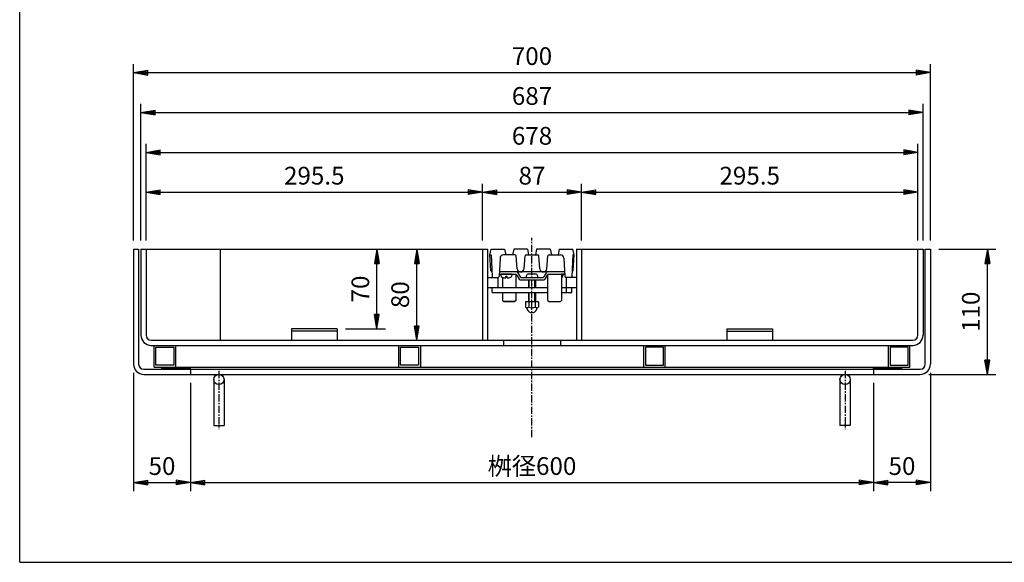
# Model space of a CAD drawing. Extents: x 25 to 1925, y 50 to 1400.
# Drawn here: x 25 to 890, y 50 to 527 of the extents above; entities that cross this region are included whole.
import ezdxf

# ---------------------------------------------------------------- set-up
doc = ezdxf.new("R2010")
doc.units = 0
doc.header["$LTSCALE"] = 0.2
doc.linetypes.add('CENTER', pattern=[50.8, 31.75, -6.35, 6.35, -6.35])
doc.layers.get('0').update_dxf_attribs({"linetype": 'CONTINUOUS'})
doc.layers.get('DEFPOINTS').update_dxf_attribs({"linetype": 'CONTINUOUS'})
for name, color, linetype in [('LAY-10', 7, 'CONTINUOUS'), ('LAY-11', 7, 'CONTINUOUS'), ('LAY-20', 7, 'CONTINUOUS'), ('LAY-255', 7, 'CONTINUOUS')]:
    doc.layers.add(name, color=color, linetype=linetype)
doc.styles.add('EXCADDIM1', font='simplex', dxfattribs={"width": 0.84, "bigfont": 'bigfont'})
doc.styles.get("Standard").update_dxf_attribs({"font": 'simplex', "bigfont": 'bigfont'})
doc.dimstyles.new('ISO-25', dxfattribs={"dimtxt": 2.5, "dimasz": 2.5, "dimexe": 1.25, "dimexo": 0.625, "dimtad": 1, "dimtxsty": 'STANDARD', "dimcen": 2.5, "dimazin": 3, "dimtfac": 1, "dimtmove": 0, "dimatfit": 3})

# ---------------------------------------------------------------- blocks, each defined once
blk = doc.blocks.new('EX_BNORM')
at = {"color": 0, "linetype": 'CONTINUOUS'}
for p, q in [((0, 0), (-1, 0.167)), ((-1, 0.167), (-1, -0.167)), ((0, 0), (-1, 0.083)), ((0, 0), (-1, 0)), ((0, 0), (-1, -0.167)), ((0, 0), (-1, -0.083))]:
    blk.add_line(p, q, dxfattribs=at)
blk = doc.blocks.new('*D15')
at = {"layer": 'DEFPOINTS', "color": 0}
for p in [(175, 215), (775, 215), (775, 120)]:
    blk.add_point(p, dxfattribs=at)
at = {"layer": 'LAY-20', "color": 4, "linetype": 'CONTINUOUS'}
for p, q in [((175, 207.5), (175, 112.5)), ((775, 207.5), (775, 112.5)), ((187.5, 120), (762.5, 120))]:
    blk.add_line(p, q, dxfattribs=at)
at = {"layer": 'LAY-20', "color": 4, "xscale": 12.5, "yscale": 12.5, "zscale": 12.5, "rotation": 180}
blk.add_blockref('EX_BNORM', (175, 120), dxfattribs=at)
at = {"layer": 'LAY-20', "color": 4, "xscale": 12.5, "yscale": 12.5, "zscale": 12.5}
blk.add_blockref('EX_BNORM', (775, 120), dxfattribs=at)
at = {"layer": 'LAY-20', "color": 7, "insert": (475, 132.5), "char_height": 15.591, "attachment_point": 5, "style": 'EXCADDIM1'}
blk.add_mtext('桝径600', dxfattribs=at)
blk = doc.blocks.new('*D16')
at = {"layer": 'DEFPOINTS', "color": 0}
for p in [(825, 224), (775, 120), (775, 120)]:
    blk.add_point(p, dxfattribs=at)
at = {"layer": 'LAY-20', "color": 4, "linetype": 'CONTINUOUS'}
for p, q in [((825, 216.5), (825, 112.5)), ((812.5, 120), (787.5, 120))]:
    blk.add_line(p, q, dxfattribs=at)
at = {"layer": 'LAY-20', "color": 4, "xscale": 12.5, "yscale": 12.5, "zscale": 12.5, "rotation": 180}
blk.add_blockref('EX_BNORM', (775, 120), dxfattribs=at)
at = {"layer": 'LAY-20', "color": 4, "xscale": 12.5, "yscale": 12.5, "zscale": 12.5}
blk.add_blockref('EX_BNORM', (825, 120), dxfattribs=at)
at = {"layer": 'LAY-20', "color": 7, "insert": (800, 132.5), "char_height": 15.591, "attachment_point": 5, "style": 'EXCADDIM1'}
blk.add_mtext('50', dxfattribs=at)
blk = doc.blocks.new('*D17')
at = {"layer": 'DEFPOINTS', "color": 0}
for p in [(125, 224), (175, 120), (175, 120)]:
    blk.add_point(p, dxfattribs=at)
at = {"layer": 'LAY-20', "color": 4, "linetype": 'CONTINUOUS'}
for p, q in [((125, 216.5), (125, 112.5)), ((137.5, 120), (162.5, 120))]:
    blk.add_line(p, q, dxfattribs=at)
at = {"layer": 'LAY-20', "color": 4, "xscale": 12.5, "yscale": 12.5, "zscale": 12.5, "rotation": 180}
blk.add_blockref('EX_BNORM', (125, 120), dxfattribs=at)
at = {"layer": 'LAY-20', "color": 4, "xscale": 12.5, "yscale": 12.5, "zscale": 12.5}
blk.add_blockref('EX_BNORM', (175, 120), dxfattribs=at)
at = {"layer": 'LAY-20', "color": 7, "insert": (150, 132.5), "char_height": 15.591, "attachment_point": 5, "style": 'EXCADDIM1'}
blk.add_mtext('50', dxfattribs=at)
blk = doc.blocks.new('*D18')
at = {"layer": 'DEFPOINTS', "color": 0}
for p in [(825, 480), (125, 325), (825, 325)]:
    blk.add_point(p, dxfattribs=at)
at = {"layer": 'LAY-20', "color": 4, "linetype": 'CONTINUOUS'}
for p, q in [((125, 332.5), (125, 487.5)), ((825, 332.5), (825, 487.5)), ((137.5, 480), (812.5, 480))]:
    blk.add_line(p, q, dxfattribs=at)
at = {"layer": 'LAY-20', "color": 4, "xscale": 12.5, "yscale": 12.5, "zscale": 12.5, "rotation": 180}
blk.add_blockref('EX_BNORM', (125, 480), dxfattribs=at)
at = {"layer": 'LAY-20', "color": 4, "xscale": 12.5, "yscale": 12.5, "zscale": 12.5}
blk.add_blockref('EX_BNORM', (825, 480), dxfattribs=at)
at = {"layer": 'LAY-20', "color": 7, "insert": (475, 492.5), "char_height": 15.591, "attachment_point": 5, "style": 'EXCADDIM1'}
blk.add_mtext('700', dxfattribs=at)
blk = doc.blocks.new('*D19')
at = {"layer": 'DEFPOINTS', "color": 0}
for p in [(818.5, 445), (131.5, 325), (818.5, 325)]:
    blk.add_point(p, dxfattribs=at)
at = {"layer": 'LAY-20', "color": 4, "linetype": 'CONTINUOUS'}
for p, q in [((131.5, 332.5), (131.5, 452.5)), ((818.5, 332.5), (818.5, 452.5)), ((144, 445), (806, 445))]:
    blk.add_line(p, q, dxfattribs=at)
at = {"layer": 'LAY-20', "color": 4, "xscale": 12.5, "yscale": 12.5, "zscale": 12.5, "rotation": 180}
blk.add_blockref('EX_BNORM', (131.5, 445), dxfattribs=at)
at = {"layer": 'LAY-20', "color": 4, "xscale": 12.5, "yscale": 12.5, "zscale": 12.5}
blk.add_blockref('EX_BNORM', (818.5, 445), dxfattribs=at)
at = {"layer": 'LAY-20', "color": 7, "insert": (475, 457.5), "char_height": 15.591, "attachment_point": 5, "style": 'EXCADDIM1'}
blk.add_mtext('687', dxfattribs=at)
blk = doc.blocks.new('*D20')
at = {"layer": 'DEFPOINTS', "color": 0}
for p in [(814, 410), (136, 325), (814, 325)]:
    blk.add_point(p, dxfattribs=at)
at = {"layer": 'LAY-20', "color": 4, "linetype": 'CONTINUOUS'}
for p, q in [((136, 332.5), (136, 417.5)), ((814, 332.5), (814, 417.5)), ((148.5, 410), (801.5, 410))]:
    blk.add_line(p, q, dxfattribs=at)
at = {"layer": 'LAY-20', "color": 4, "xscale": 12.5, "yscale": 12.5, "zscale": 12.5, "rotation": 180}
blk.add_blockref('EX_BNORM', (136, 410), dxfattribs=at)
at = {"layer": 'LAY-20', "color": 4, "xscale": 12.5, "yscale": 12.5, "zscale": 12.5}
blk.add_blockref('EX_BNORM', (814, 410), dxfattribs=at)
at = {"layer": 'LAY-20', "color": 7, "insert": (475, 422.5), "char_height": 15.591, "attachment_point": 5, "style": 'EXCADDIM1'}
blk.add_mtext('678', dxfattribs=at)
blk = doc.blocks.new('*D21')
at = {"layer": 'DEFPOINTS', "color": 0}
for p in [(825, 325), (875, 325), (816, 215)]:
    blk.add_point(p, dxfattribs=at)
at = {"layer": 'LAY-20', "color": 4, "linetype": 'CONTINUOUS'}
for p, q in [((832.5, 325), (882.5, 325)), ((875, 227.5), (875, 312.5)), ((823.5, 215), (882.5, 215))]:
    blk.add_line(p, q, dxfattribs=at)
at = {"layer": 'LAY-20', "color": 4, "xscale": 12.5, "yscale": 12.5, "zscale": 12.5}
for p, rotation in [((875, 325), 90), ((875, 215), 270)]:
    blk.add_blockref('EX_BNORM', p, dxfattribs=dict(at, rotation=rotation))
at = {"layer": 'LAY-20', "color": 7, "insert": (862.5, 270), "char_height": 15.591, "attachment_point": 5, "rotation": 90, "style": 'EXCADDIM1'}
blk.add_mtext('110', dxfattribs=at)
blk = doc.blocks.new('*D32')
at = {"layer": 'DEFPOINTS', "color": 0}
for p in [(518.5, 375), (431.5, 325), (518.5, 325)]:
    blk.add_point(p, dxfattribs=at)
at = {"layer": 'LAY-20', "color": 4, "linetype": 'CONTINUOUS'}
for p, q in [((431.5, 332.5), (431.5, 382.5)), ((518.5, 332.5), (518.5, 382.5)), ((444, 375), (506, 375))]:
    blk.add_line(p, q, dxfattribs=at)
at = {"layer": 'LAY-20', "color": 4, "xscale": 12.5, "yscale": 12.5, "zscale": 12.5, "rotation": 180}
blk.add_blockref('EX_BNORM', (431.5, 375), dxfattribs=at)
at = {"layer": 'LAY-20', "color": 4, "xscale": 12.5, "yscale": 12.5, "zscale": 12.5}
blk.add_blockref('EX_BNORM', (518.5, 375), dxfattribs=at)
at = {"layer": 'LAY-20', "color": 7, "insert": (475, 387.5), "char_height": 15.591, "attachment_point": 5, "style": 'EXCADDIM1'}
blk.add_mtext('87', dxfattribs=at)
blk = doc.blocks.new('*D33')
at = {"layer": 'DEFPOINTS', "color": 0}
for p in [(136, 375), (431.5, 375), (431.5, 375)]:
    blk.add_point(p, dxfattribs=at)
at = {"layer": 'LAY-20', "color": 4, "linetype": 'CONTINUOUS'}
blk.add_line((148.5, 375), (419, 375), dxfattribs=at)
at = {"layer": 'LAY-20', "color": 4, "xscale": 12.5, "yscale": 12.5, "zscale": 12.5, "rotation": 180}
blk.add_blockref('EX_BNORM', (136, 375), dxfattribs=at)
at = {"layer": 'LAY-20', "color": 4, "xscale": 12.5, "yscale": 12.5, "zscale": 12.5}
blk.add_blockref('EX_BNORM', (431.5, 375), dxfattribs=at)
at = {"layer": 'LAY-20', "color": 7, "insert": (283.75, 387.5), "char_height": 15.591, "attachment_point": 5, "style": 'EXCADDIM1'}
blk.add_mtext('295.5', dxfattribs=at)
blk = doc.blocks.new('*D34')
at = {"layer": 'DEFPOINTS', "color": 0}
for p in [(518.5, 375), (814, 375), (814, 375)]:
    blk.add_point(p, dxfattribs=at)
at = {"layer": 'LAY-20', "color": 4, "linetype": 'CONTINUOUS'}
blk.add_line((531, 375), (801.5, 375), dxfattribs=at)
at = {"layer": 'LAY-20', "color": 4, "xscale": 12.5, "yscale": 12.5, "zscale": 12.5, "rotation": 180}
blk.add_blockref('EX_BNORM', (518.5, 375), dxfattribs=at)
at = {"layer": 'LAY-20', "color": 4, "xscale": 12.5, "yscale": 12.5, "zscale": 12.5}
blk.add_blockref('EX_BNORM', (814, 375), dxfattribs=at)
at = {"layer": 'LAY-20', "color": 7, "insert": (666.25, 387.5), "char_height": 15.591, "attachment_point": 5, "style": 'EXCADDIM1'}
blk.add_mtext('295.5', dxfattribs=at)
blk = doc.blocks.new('*D35')
at = {"layer": 'DEFPOINTS', "color": 0}
for p in [(373.75, 325), (373.75, 325), (373.75, 245)]:
    blk.add_point(p, dxfattribs=at)
at = {"layer": 'LAY-20', "color": 4, "linetype": 'CONTINUOUS'}
blk.add_line((373.75, 257.5), (373.75, 312.5), dxfattribs=at)
at = {"layer": 'LAY-20', "color": 4, "xscale": 12.5, "yscale": 12.5, "zscale": 12.5}
for p, rotation in [((373.75, 325), 90), ((373.75, 245), 270)]:
    blk.add_blockref('EX_BNORM', p, dxfattribs=dict(at, rotation=rotation))
at = {"layer": 'LAY-20', "color": 7, "insert": (361.25, 285), "char_height": 15.591, "attachment_point": 5, "rotation": 90, "style": 'EXCADDIM1'}
blk.add_mtext('80', dxfattribs=at)
blk = doc.blocks.new('*D36')
at = {"layer": 'DEFPOINTS', "color": 0}
for p in [(338.75, 325), (338.75, 325), (303.75, 255)]:
    blk.add_point(p, dxfattribs=at)
at = {"layer": 'LAY-20', "color": 4, "linetype": 'CONTINUOUS'}
for p, q in [((338.75, 267.5), (338.75, 312.5)), ((311.25, 255), (346.25, 255))]:
    blk.add_line(p, q, dxfattribs=at)
at = {"layer": 'LAY-20', "color": 4, "xscale": 12.5, "yscale": 12.5, "zscale": 12.5}
for p, rotation in [((338.75, 325), 90), ((338.75, 255), 270)]:
    blk.add_blockref('EX_BNORM', p, dxfattribs=dict(at, rotation=rotation))
at = {"layer": 'LAY-20', "color": 7, "insert": (326.25, 290), "char_height": 15.591, "attachment_point": 5, "rotation": 90, "style": 'EXCADDIM1'}
blk.add_mtext('70', dxfattribs=at)

msp = doc.modelspace()

# ---------------------------------------------------------------- linework, layer by layer
at = {"layer": 'LAY-10', "color": 4, "linetype": 'CENTER'}
for p, q in [((475, 160), (475, 335)), ((200, 218), (200, 167)), ((750, 218), (750, 167))]:
    msp.add_line(p, q, dxfattribs=at)
at = {"layer": 'LAY-10', "color": 7, "linetype": 'CONTINUOUS'}
for p, q in [((125, 325), (125, 224)), ((125, 325), (129.5, 325)), ((129.5, 325), (129.5, 224)), ((131.5, 325), (131.5, 249.5)), ((131.5, 325), (436, 325)), ((136, 325), (136, 249.5)), ((201, 325), (201, 245)), ((431.5, 325), (431.5, 245)), ((436, 325), (436, 245)), ((437.99742, 319.99994), (438.99742, 325)), ((438.99742, 325), (450.99742, 325)), ((450.99742, 325), (451.99871, 320)), ((458.99871, 325), (457.99871, 320)), ((470.99871, 325), (458.99871, 325)), ((470.99871, 325), (471.99871, 320)), ((478.99871, 325), (477.99871, 320)), ((490.99871, 325), (478.99871, 325)), ((490.99871, 325), (491.99871, 320)), ((499, 325), (497.99871, 320)), ((499, 325), (511, 325)), ((512, 319.99994), (511, 325)), ((514, 325), (514, 245)), ((514, 325), (818.5, 325)), ((518.5, 325), (518.5, 245)), ((814, 249.5), (814, 325)), ((818.5, 325), (818.5, 249.5)), ((820.5, 224), (820.5, 325)), ((820.5, 325), (825, 325)), ((825, 325), (825, 224)), ((438.71018, 305.99735), (437.99742, 319.99994)), ((437.99871, 320), (438.99871, 320)), ((437.99871, 320), (438.99871, 320)), ((438.99871, 320), (439.96844, 300.94917)), ((446.90862, 317.16254), (446.02993, 300.96776)), ((460.02105, 320), (449.90422, 320)), ((462.01012, 307.73853), (461.01725, 319.08716)), ((467.98729, 307.73853), (468.98017, 319.08716)), ((469.97636, 320), (480.02105, 320)), ((482.01012, 307.73853), (481.01725, 319.08716)), ((487.98729, 307.73853), (488.98017, 319.08716)), ((489.97636, 320), (500.0932, 320)), ((503.08879, 317.16254), (503.96749, 300.96776)), ((510.99871, 320), (510.02993, 300.96776)), ((511.99871, 320), (510.99871, 320)), ((511.28724, 305.99735), (512, 319.99994)), ((438.4498, 307), (438.41754, 307)), ((446.14035, 303.00289), (460.30014, 303.00289)), ((503.74855, 305.00289), (446.24886, 305.00289)), ((447.49871, 302.09039), (447.49871, 303.00289)), ((456.99871, 303.00289), (447.99871, 303.00289)), ((457.49871, 302.09039), (457.49871, 303.00289)), ((460.99871, 291), (460.99871, 302.83029)), ((462.43566, 304.27463), (464.56175, 300.73114)), ((478.74871, 303.00289), (471.24871, 303.00289)), ((487.56175, 304.27463), (485.43566, 300.73114)), ((488.99871, 280.02138), (488.99871, 302.83029)), ((489.69728, 303.00289), (501.99871, 303.00289)), ((503.85707, 303.00289), (500.99871, 303.00289)), ((500.99871, 303.00289), (500.99871, 280.03221)), ((502.49871, 302.09039), (502.49871, 303.00289)), ((510.33827, 307), (510.33698, 307)), ((435.99742, 300), (445.19742, 300)), ((444.99742, 300), (444.99742, 291)), ((448.99871, 300.26995), (448.99871, 291)), ((451.89871, 299.7179), (451.89871, 301.30289)), ((451.89871, 301.30289), (453.09871, 301.30289)), ((453.09871, 299.7179), (453.09871, 301.30289)), ((461.58638, 302.27463), (463.71247, 298.73114)), ((464.99871, 298.00289), (484.99871, 298.00289)), ((465.84799, 300.00289), (471.99871, 300.00289)), ((469.74871, 300.00289), (480.24871, 300.00289)), ((471.99871, 298.00289), (471.99871, 291)), ((477.99871, 300.00289), (484.14942, 300.00289)), ((477.99871, 298.00289), (477.99871, 291)), ((488.41104, 302.27463), (486.28495, 298.73114)), ((514, 300), (504.8, 300)), ((505, 300), (505, 291)), ((488.99871, 291), (435.99742, 291)), ((438.99871, 291.00289), (438.99871, 291)), ((439.99871, 287.00289), (439.99871, 291.00289)), ((439.99871, 287.00289), (488.99871, 287.00289)), ((448.99871, 287.00289), (448.99871, 280.03221)), ((460.99871, 280.02138), (460.99871, 287.00289)), ((471.99871, 287.00289), (471.99871, 278.80289)), ((477.99871, 287.00289), (477.99871, 278.80289)), ((514, 291), (500.99871, 291)), ((500.99871, 287.00289), (509.99871, 287.00289)), ((509.99871, 287.00289), (509.99871, 291.00289)), ((510.99871, 291.00289), (510.99871, 291)), ((450.02803, 279.00289), (448.99871, 280.03221)), ((450.02803, 279.00289), (448.99871, 280.03221)), ((450.02803, 279.00289), (459.98021, 279.00289)), ((459.98021, 279.00289), (450.02803, 279.00289)), ((450.02803, 279.00289), (459.98021, 279.00289)), ((460.99871, 280.02138), (459.98021, 279.00289)), ((460.99871, 280.02138), (459.98021, 279.00289)), ((469.24871, 278.80289), (469.24871, 274.17489)), ((480.74871, 278.80289), (469.24871, 278.80289)), ((472.13546, 278.80289), (472.13546, 274.17489)), ((477.86196, 278.80289), (477.86196, 274.17489)), ((480.74871, 278.80289), (480.74871, 274.17489)), ((488.99871, 280.02138), (490.01721, 279.00289)), ((490.01721, 279.00289), (499.96939, 279.00289)), ((499.96939, 279.00289), (500.99871, 280.03221)), ((470.74871, 273.60289), (470.74871, 273.60365)), ((470.74871, 272.50385), (470.74871, 273.14086)), ((479.24871, 273.60289), (479.24871, 273.60365)), ((479.24871, 272.50385), (479.24871, 273.14086)), ((263.75, 255), (263.75, 245)), ((303.75, 255), (263.75, 255)), ((303.75, 253), (263.75, 253)), ((303.75, 255), (303.75, 245)), ((646.25, 255), (646.25, 245)), ((646.25, 255), (686.25, 255)), ((646.25, 253), (686.25, 253)), ((686.25, 255), (686.25, 245)), ((140.5, 245), (809.5, 245)), ((450, 245), (450, 240.5)), ((500, 245), (500, 240.5)), ((140.5, 240.5), (809.5, 240.5)), ((143, 221.5), (143, 240.5)), ((144.6, 223.1), (144.6, 238.9)), ((144.6, 238.9), (160.4, 238.9)), ((160.4, 238.9), (160.4, 223.1)), ((162, 240.5), (162, 221.5)), ((358, 221.5), (358, 240.5)), ((359.6, 223.1), (359.6, 238.9)), ((359.6, 238.9), (375.4, 238.9)), ((375.4, 238.9), (375.4, 223.1)), ((377, 240.5), (377, 221.5)), ((573, 240.5), (573, 221.5)), ((574.6, 238.9), (574.6, 223.1)), ((590.4, 238.9), (574.6, 238.9)), ((590.4, 223.1), (590.4, 238.9)), ((592, 221.5), (592, 240.5)), ((788, 240.5), (788, 221.5)), ((789.6, 238.9), (789.6, 223.1)), ((805.4, 238.9), (789.6, 238.9)), ((805.4, 223.1), (805.4, 238.9)), ((807, 221.5), (807, 240.5)), ((134, 219.5), (816, 219.5)), ((143, 221.5), (807, 221.5)), ((160.4, 223.1), (144.6, 223.1)), ((150, 219.5), (150, 221.5)), ((175, 219.5), (175, 221.5)), ((175, 219.5), (175, 215)), ((375.4, 223.1), (359.6, 223.1)), ((574.6, 223.1), (590.4, 223.1)), ((775, 219.5), (775, 221.5)), ((775, 219.5), (775, 215)), ((789.6, 223.1), (805.4, 223.1)), ((800, 219.5), (800, 221.5)), ((134, 215), (816, 215)), ((195.5, 210.5), (195.5, 170)), ((204.5, 210.5), (204.5, 170)), ((745.5, 210.5), (745.5, 170)), ((754.5, 210.5), (754.5, 170)), ((195.5, 170), (204.5, 170)), ((754.5, 170), (745.5, 170))]:
    msp.add_line(p, q, dxfattribs=at)
at = {"layer": 'LAY-10', "color": 4, "linetype": 'CONTINUOUS'}
for p, q in [((472.59871, 291), (472.59871, 298.00289)), ((477.39871, 291), (477.39871, 298.00289)), ((472.59871, 278.80289), (472.59871, 287.00289)), ((477.39871, 278.80289), (477.39871, 287.00289)), ((150, 220.91421), (150.58579, 221.5)), ((150, 219.5), (152, 221.5)), ((151.41421, 219.5), (153.41421, 221.5)), ((152.82843, 219.5), (154.82843, 221.5)), ((154.24264, 219.5), (156.24264, 221.5)), ((155.65685, 219.5), (157.65685, 221.5)), ((157.07107, 219.5), (159.07107, 221.5)), ((158.48528, 219.5), (160.48528, 221.5)), ((159.89949, 219.5), (161.89949, 221.5)), ((161.31371, 219.5), (163.31371, 221.5)), ((162.72792, 219.5), (164.72792, 221.5)), ((164.14214, 219.5), (166.14214, 221.5)), ((165.55635, 219.5), (167.55635, 221.5)), ((166.97056, 219.5), (168.97056, 221.5)), ((168.38478, 219.5), (170.38478, 221.5)), ((169.79899, 219.5), (171.79899, 221.5)), ((171.2132, 219.5), (173.2132, 221.5)), ((172.62742, 219.5), (174.62742, 221.5)), ((174.04163, 219.5), (175, 220.45837)), ((775, 220.91421), (775.58579, 221.5)), ((775, 219.5), (777, 221.5)), ((776.41421, 219.5), (778.41421, 221.5)), ((777.82843, 219.5), (779.82843, 221.5)), ((779.24264, 219.5), (781.24264, 221.5)), ((780.65685, 219.5), (782.65685, 221.5)), ((782.07107, 219.5), (784.07107, 221.5)), ((783.48528, 219.5), (785.48528, 221.5)), ((784.89949, 219.5), (786.89949, 221.5)), ((786.31371, 219.5), (788.31371, 221.5)), ((787.72792, 219.5), (789.72792, 221.5)), ((789.14214, 219.5), (791.14214, 221.5)), ((790.55635, 219.5), (792.55635, 221.5)), ((791.97056, 219.5), (793.97056, 221.5)), ((793.38478, 219.5), (795.38478, 221.5)), ((794.79899, 219.5), (796.79899, 221.5)), ((796.2132, 219.5), (798.2132, 221.5)), ((797.62742, 219.5), (799.62742, 221.5)), ((799.04163, 219.5), (800, 220.45837))]:
    msp.add_line(p, q, dxfattribs=at)
at = {"layer": 'LAY-10', "color": 7, "linetype": 'CONTINUOUS'}
for centre in [(200, 210.5), (750, 210.5)]:
    msp.add_circle(centre, 4.5, dxfattribs=at)
for centre, radius, start, end in [((449.90422, 317), 3, 90, 176.89428196), ((460.02105, 319), 1, 5, 90), ((469.97636, 319), 1, 90, 175), ((480.02105, 319), 1, 5, 90), ((489.97636, 319), 1, 90, 175), ((500.0932, 317), 3, 3.10571804, 90), ((438.76101, 304.99864), 1, 2.91396331, 92.91396331), ((460.30014, 301.50289), 1.5, 30.96375653, 90), ((461.14942, 303.50289), 1.5, 30.96375653, 90), ((464.99871, 308), 3, 185, 355), ((471.24871, 302.00289), 1, 90, 151.92751306), ((478.74871, 302.00289), 1, 28.07248694, 90), ((484.99871, 308), 3, 185, 355), ((488.84799, 303.50289), 1.5, 90, 149.03624347), ((489.69728, 301.50289), 1.5, 90, 149.03624347), ((511.2364, 304.99864), 1, 87.08603669, 177.08603669), ((440.96697, 301), 1, 181.84761027, 270), ((445.03045, 301), 1, 270, 358.15238973), ((449.39871, 302.09039), 1.9, 180, 252.1256432), ((452.49871, 311.70289), 12, 252.1256432, 267.13401602), ((452.49871, 311.70289), 12, 272.86598398, 287.8743568), ((455.59871, 302.09039), 1.9, 287.8743568, 0), ((464.99871, 299.50289), 1.5, 210.96375653, 270), ((465.84799, 301.50289), 1.5, 210.96375653, 270), ((474.99871, 300.00289), 5.25, 151.92751306, 180), ((474.99871, 300.00289), 5.25, 0, 28.07248694), ((484.14942, 301.50289), 1.5, 270, 329.03624347), ((484.99871, 299.50289), 1.5, 270, 329.03624347), ((497.49871, 311.70289), 12, 286.9577633, 287.8743568), ((500.59871, 302.09039), 1.9, 287.8743568, 0), ((504.96697, 301), 1, 181.84761027, 270), ((509.03045, 301), 1, 270, 358.15238973), ((470.69208, 275.70998), 2.1071, 226.76382528, 313.23617472), ((470.24871, 273.14086), 0.5, 0, 80.20840247), ((471.74871, 272.50385), 1, 180, 201.7867893), ((474.99871, 273.80289), 4.5, 201.7867893, 338.2132107), ((474.99871, 281.05514), 7.45225, 247.40513923, 292.59486077), ((479.30533, 275.70998), 2.1071, 226.76382528, 313.23617472), ((478.24871, 272.50385), 1, 338.2132107, 0), ((479.74871, 273.14086), 0.5, 99.79159753, 180), ((140.5, 249.5), 9, 180, 270), ((140.5, 249.5), 4.5, 180, 270), ((809.5, 249.5), 4.5, 270, 0), ((809.5, 249.5), 9, 270, 0), ((134, 224), 9, 180, 270), ((134, 224), 4.5, 180, 270), ((816, 224), 4.5, 270, 0), ((816, 224), 9, 270, 0)]:
    msp.add_arc(centre, radius, start, end, dxfattribs=at)
at = {"layer": 'LAY-11', "color": 7, "linetype": 'CONTINUOUS'}
msp.add_line((505, 291), (505, 287.00289), dxfattribs=at)
at = {"layer": 'LAY-255', "color": 7, "linetype": 'CONTINUOUS'}
for q in [(25, 1400), (1925, 50)]:
    msp.add_line((25, 50), q, dxfattribs=at)

# ---------------------------------------------------------------- dimensions: what is measured, and where the dimension line sits
at = {"layer": 'LAY-20', "color": 4, "linetype": 'CONTINUOUS'}
for base, p1, p2, override, picture, middle in [((825, 480), (125, 325), (825, 325), {"dimtxt": 15.590552, "dimasz": 12.5, "dimexe": 7.5, "dimexo": 7.5, "dimgap": 0, "dimtad": 1, "dimjust": 0, "dimtih": 0, "dimtoh": 0, "dimdec": 1, "dimzin": 8, "dimlunit": 2, "dimtxsty": 'EXCADDIM1', "dimblk1": 'EX_BNORM', "dimblk2": 'EX_BNORM', "dimsah": 1, "dimse1": 0, "dimse2": 0, "dimclrd": 4, "dimclre": 4, "dimclrt": 7, "dimtmove": 2}, '*D18', (475, 492.5)), ((818.5, 445), (131.5, 325), (818.5, 325), {"dimtxt": 15.590552, "dimasz": 12.5, "dimexe": 7.5, "dimexo": 7.5, "dimgap": 0, "dimtad": 1, "dimjust": 0, "dimtih": 0, "dimtoh": 0, "dimdec": 1, "dimzin": 8, "dimlunit": 2, "dimtxsty": 'EXCADDIM1', "dimblk1": 'EX_BNORM', "dimblk2": 'EX_BNORM', "dimsah": 1, "dimse1": 0, "dimse2": 0, "dimclrd": 4, "dimclre": 4, "dimclrt": 7, "dimtmove": 2}, '*D19', (475, 457.5)), ((814, 410), (136, 325), (814, 325), {"dimtxt": 15.590552, "dimasz": 12.5, "dimexe": 7.5, "dimexo": 7.5, "dimgap": 0, "dimtad": 1, "dimjust": 0, "dimtih": 0, "dimtoh": 0, "dimdec": 1, "dimzin": 8, "dimlunit": 2, "dimtxsty": 'EXCADDIM1', "dimblk1": 'EX_BNORM', "dimblk2": 'EX_BNORM', "dimsah": 1, "dimse1": 0, "dimse2": 0, "dimclrd": 4, "dimclre": 4, "dimclrt": 7, "dimtmove": 2}, '*D20', (475, 422.5)), ((431.5, 375), (136, 375), (431.5, 375), {"dimtxt": 15.590552, "dimasz": 12.5, "dimexe": 0, "dimexo": 0, "dimgap": 0, "dimtad": 1, "dimjust": 0, "dimtih": 0, "dimtoh": 0, "dimdec": 1, "dimzin": 8, "dimlunit": 2, "dimtxsty": 'EXCADDIM1', "dimblk1": 'EX_BNORM', "dimblk2": 'EX_BNORM', "dimsah": 1, "dimse1": 1, "dimse2": 1, "dimclrd": 4, "dimclre": 4, "dimclrt": 7, "dimtmove": 2}, '*D33', (283.75, 387.5)), ((518.5, 375), (431.5, 325), (518.5, 325), {"dimtxt": 15.590552, "dimasz": 12.5, "dimexe": 7.5, "dimexo": 7.5, "dimgap": 0, "dimtad": 1, "dimjust": 0, "dimtih": 0, "dimtoh": 0, "dimdec": 1, "dimzin": 8, "dimlunit": 2, "dimtxsty": 'EXCADDIM1', "dimblk1": 'EX_BNORM', "dimblk2": 'EX_BNORM', "dimsah": 1, "dimse1": 0, "dimse2": 0, "dimclrd": 4, "dimclre": 4, "dimclrt": 7, "dimtmove": 2}, '*D32', (475, 387.5)), ((814, 375), (518.5, 375), (814, 375), {"dimtxt": 15.590552, "dimasz": 12.5, "dimexe": 0, "dimexo": 0, "dimgap": 0, "dimtad": 1, "dimjust": 0, "dimtih": 0, "dimtoh": 0, "dimdec": 1, "dimzin": 8, "dimlunit": 2, "dimtxsty": 'EXCADDIM1', "dimblk1": 'EX_BNORM', "dimblk2": 'EX_BNORM', "dimsah": 1, "dimse1": 1, "dimse2": 1, "dimclrd": 4, "dimclre": 4, "dimclrt": 7, "dimtmove": 2}, '*D34', (666.25, 387.5)), ((175, 120), (125, 224), (175, 120), {"dimtxt": 15.590552, "dimasz": 12.5, "dimexe": 7.5, "dimexo": 7.5, "dimgap": 0, "dimtad": 1, "dimjust": 0, "dimtih": 0, "dimtoh": 0, "dimdec": 1, "dimzin": 8, "dimlunit": 2, "dimtxsty": 'EXCADDIM1', "dimblk1": 'EX_BNORM', "dimblk2": 'EX_BNORM', "dimsah": 1, "dimse1": 0, "dimse2": 1, "dimclrd": 4, "dimclre": 4, "dimclrt": 7, "dimtmove": 2}, '*D17', (150, 132.5)), ((775, 120), (825, 224), (775, 120), {"dimtxt": 15.590552, "dimasz": 12.5, "dimexe": 7.5, "dimexo": 7.5, "dimgap": 0, "dimtad": 1, "dimjust": 0, "dimtih": 0, "dimtoh": 0, "dimdec": 1, "dimzin": 8, "dimlunit": 2, "dimtxsty": 'EXCADDIM1', "dimblk1": 'EX_BNORM', "dimblk2": 'EX_BNORM', "dimsah": 1, "dimse1": 0, "dimse2": 1, "dimclrd": 4, "dimclre": 4, "dimclrt": 7, "dimtmove": 2}, '*D16', (800, 132.5))]:
    dim = msp.add_linear_dim(base=base, p1=p1, p2=p2, dimstyle='ISO-25', override=override, dxfattribs=at)
    dim.commit()
    dim.dimension.update_dxf_attribs({"geometry": picture, "text_midpoint": middle, "dimtype": 160})
for base, p1, p2, override, picture, middle in [((338.75, 325), (303.75, 255), (338.75, 325), {"dimtxt": 15.590552, "dimasz": 12.5, "dimexe": 7.5, "dimexo": 7.5, "dimgap": 0, "dimtad": 1, "dimjust": 0, "dimtih": 0, "dimtoh": 0, "dimdec": 1, "dimzin": 8, "dimlunit": 2, "dimtxsty": 'EXCADDIM1', "dimblk1": 'EX_BNORM', "dimblk2": 'EX_BNORM', "dimsah": 1, "dimse1": 0, "dimse2": 1, "dimclrd": 4, "dimclre": 4, "dimclrt": 7, "dimtmove": 2}, '*D36', (326.25, 290)), ((373.75, 325), (373.75, 245), (373.75, 325), {"dimtxt": 15.590552, "dimasz": 12.5, "dimexe": 0, "dimexo": 0, "dimgap": 0, "dimtad": 1, "dimjust": 0, "dimtih": 0, "dimtoh": 0, "dimdec": 1, "dimzin": 8, "dimlunit": 2, "dimtxsty": 'EXCADDIM1', "dimblk1": 'EX_BNORM', "dimblk2": 'EX_BNORM', "dimsah": 1, "dimse1": 1, "dimse2": 1, "dimclrd": 4, "dimclre": 4, "dimclrt": 7, "dimtmove": 2}, '*D35', (361.25, 285)), ((875, 325), (816, 215), (825, 325), {"dimtxt": 15.590552, "dimasz": 12.5, "dimexe": 7.5, "dimexo": 7.5, "dimgap": 0, "dimtad": 1, "dimjust": 0, "dimtih": 0, "dimtoh": 0, "dimdec": 1, "dimzin": 8, "dimlunit": 2, "dimtxsty": 'EXCADDIM1', "dimblk1": 'EX_BNORM', "dimblk2": 'EX_BNORM', "dimsah": 1, "dimse1": 0, "dimse2": 0, "dimclrd": 4, "dimclre": 4, "dimclrt": 7, "dimtmove": 2}, '*D21', (862.5, 270))]:
    dim = msp.add_linear_dim(base=base, p1=p1, p2=p2, angle=90, dimstyle='ISO-25', override=override, dxfattribs=at)
    dim.commit()
    dim.dimension.update_dxf_attribs({"geometry": picture, "text_midpoint": middle, "dimtype": 160})
dim = msp.add_linear_dim(base=(775, 120), p1=(175, 215), p2=(775, 215), text='桝径<>', dimstyle='ISO-25', override={"dimtxt": 15.590552, "dimasz": 12.5, "dimexe": 7.5, "dimexo": 7.5, "dimgap": 0, "dimtad": 1, "dimjust": 0, "dimtih": 0, "dimtoh": 0, "dimdec": 1, "dimzin": 8, "dimlunit": 2, "dimtxsty": 'EXCADDIM1', "dimblk1": 'EX_BNORM', "dimblk2": 'EX_BNORM', "dimsah": 1, "dimse1": 0, "dimse2": 0, "dimclrd": 4, "dimclre": 4, "dimclrt": 7, "dimtmove": 2}, dxfattribs=at)
dim.commit()
dim.dimension.update_dxf_attribs({"geometry": '*D15', "text_midpoint": (475, 132.5), "dimtype": 160})

doc.saveas('drawing.dxf')
